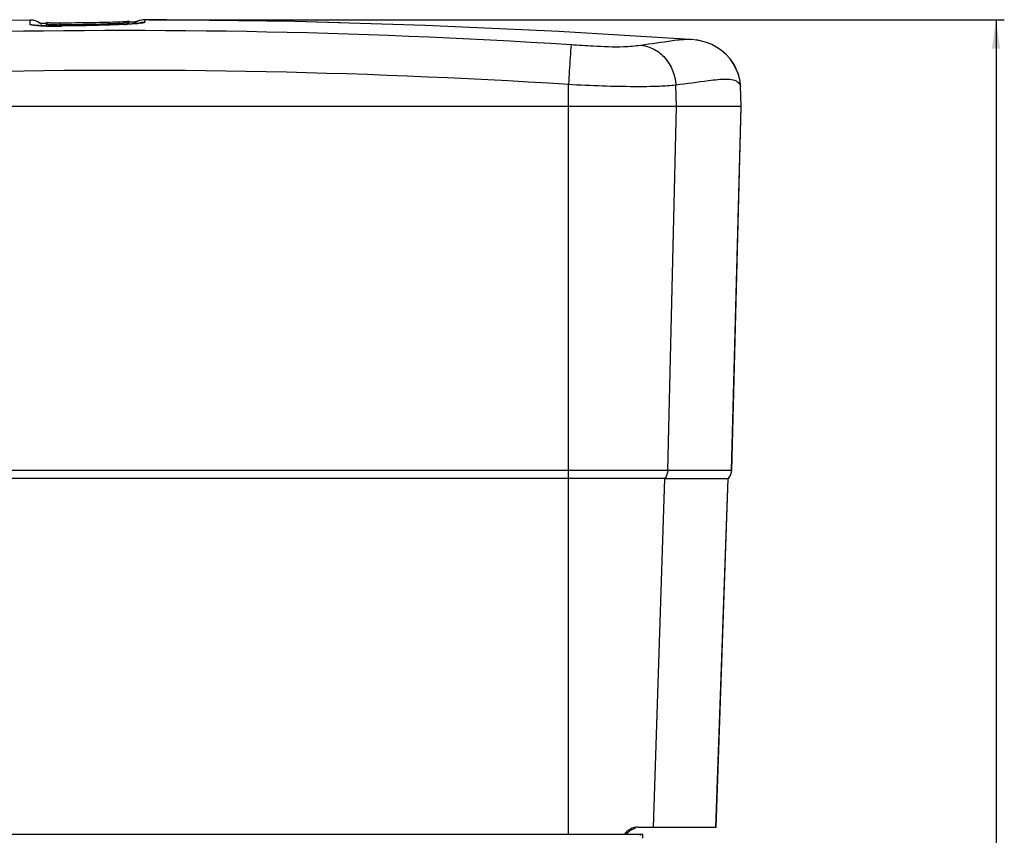
# Model space of a CAD drawing. Units: millimetres. Extents: x 0 to 1189, y 0 to 841.
# Drawn here: x 299 to 418, y 369 to 468 of the extents above; entities that cross this region are included whole.
import ezdxf

# ---------------------------------------------------------------- set-up
doc = ezdxf.new("R2010")
doc.units = ezdxf.units.MM
doc.header["$LTSCALE"] = 65.395
doc.layers.get('0').update_dxf_attribs({"linetype": 'CONTINUOUS'})
doc.layers.add('SUPERFICI', color=7, linetype='CONTINUOUS')
doc.styles.get("Standard").update_dxf_attribs({"font": 'txt', "width": 0.85})
doc.dimstyles.new('DIMSTYLE_4', dxfattribs={"dimtxt": 3.5, "dimasz": 3.5, "dimexe": 1, "dimexo": 0.5, "dimgap": 0.875, "dimtad": 1, "dimdec": 0, "dimlfac": 2, "dimdsep": 46, "dimtxsty": 'Standard', "dimblk": '_FILLED', "dimblk1": '_FILLED', "dimblk2": '_FILLED', "dimcen": 0.09, "dimadec": 0, "dimazin": 2, "dimtp": 0.8, "dimtm": 0.8, "dimtfac": 1, "dimtdec": 0, "dimtofl": 0, "dimtmove": 0, "dimatfit": 3, "dimldrblk": '_FILLED', "dimfxl": 1, "dimtolj": 1, "dimarcsym": 0})

# ---------------------------------------------------------------- blocks, each defined once
blk = doc.blocks.new('_FILLED')
at = {"color": 0, "linetype": 'ByBlock'}
blk.add_solid([(0, 0), (-1, 0.143), (-1, -0.143)], dxfattribs=at)
blk = doc.blocks.new('*D15')
at = {"color": 2, "linetype": 'Continuous', "transparency": 16777216}
for p, q in [((315.02, 467.65), (418.3, 467.65)), ((417.3, 467.65), (417.3, 274.98)), ((417.3, 82.31), (417.3, 274.98)), ((364.95, 82.31), (418.3, 82.31))]:
    blk.add_line(p, q, dxfattribs=at)
at = {"color": 2, "linetype": 'Continuous', "transparency": 16777216, "xscale": 3.5, "yscale": 3.5, "zscale": 3.5}
for p, rotation in [((417.3, 467.65), 90), ((417.3, 82.31), 270)]:
    blk.add_blockref('_FILLED', p, dxfattribs=dict(at, rotation=rotation))

msp = doc.modelspace()

# ---------------------------------------------------------------- linework, layer by layer
at = {"color": 9, "linetype": 'Continuous'}
for p, q in [((300.6651, 467.0793), (300.6741, 467.6109)), ((304.209, 467.2828), (304.2165, 467.0212)), ((304.209, 467.2828), (304.2119, 467.1802)), ((314.5234, 467.6574), (314.4997, 467.3443)), ((304.2542, 466.8783), (304.2476, 467.0221)), ((304.5182, 466.8848), (304.5041, 466.8898)), ((365.676, 457.1583), (365.676, 459.8721)), ((378.7225, 457.1583), (378.6379, 459.793)), ((386.5207, 457.1583), (386.4326, 459.6827)), ((365.6761, 413.2679), (365.6761, 457.1583)), ((377.6752, 413.2679), (378.7276, 457.1583)), ((385.3716, 413.2679), (386.5201, 457.1583)), ((250.0597, 413.2679), (365.6761, 413.2679)), ((365.6763, 412.2674), (365.6763, 413.2679)), ((365.6763, 413.2679), (377.6774, 413.2679)), ((377.6754, 413.2684), (385.3728, 413.2677)), ((385.3716, 413.2679), (385.3825, 413.2678)), ((385.3716, 413.2679), (385.3834, 413.2676)), ((365.6767, 369.3083), (365.6767, 412.2674)), ((375.9456, 370.1583), (377.2926, 412.2675)), ((383.4836, 370.1583), (384.9534, 412.2674))]:
    msp.add_line(p, q, dxfattribs=at)
at = {"color": 6, "linetype": 'Continuous'}
for p, q in [((302.6524, 467.3645), (302.657, 467.1019)), ((302.6563, 466.8986), (302.6527, 467.1018))]:
    msp.add_line(p, q, dxfattribs=at)
at = {"color": 7, "linetype": 'Continuous'}
for p, q in [((302.6743, 467.3647), (302.6525, 467.1883)), ((304.209, 467.2828), (304.3476, 467.284)), ((304.3476, 467.284), (304.7001, 467.2872)), ((312.6975, 467.3509), (312.598, 467.3467)), ((312.6004, 467.3555), (312.6004, 467.3566)), ((312.8073, 467.3558), (312.6975, 467.3509)), ((312.9135, 467.3607), (312.8073, 467.3558)), ((313.016, 467.3656), (312.9135, 467.3607)), ((313.1143, 467.3705), (313.016, 467.3656)), ((313.2085, 467.3754), (313.1143, 467.3705)), ((313.298, 467.3803), (313.2085, 467.3754)), ((313.3833, 467.3852), (313.298, 467.3803)), ((313.4643, 467.3901), (313.3833, 467.3852)), ((313.5312, 467.3943), (313.4643, 467.3901)), ((313.8881, 467.2226), (313.8718, 467.2203)), ((313.902, 467.2248), (313.8881, 467.2226)), ((313.913, 467.2265), (313.902, 467.2248)), ((313.9211, 467.2279), (313.913, 467.2265)), ((302.0728, 467.0595), (301.9039, 467.2033)), ((302.655, 467.1897), (302.4706, 467.1932)), ((302.6525, 467.1883), (302.6527, 467.1018)), ((304.501, 467.0251), (304.2476, 467.0221)), ((305.0129, 467.0312), (304.501, 467.0251)), ((305.0167, 466.8974), (304.5041, 466.8898)), ((305.1494, 466.8994), (305.0167, 466.8974)), ((305.3476, 466.9024), (305.1494, 466.8994)), ((305.4791, 466.9045), (305.3476, 466.9024)), ((305.6756, 466.9076), (305.4791, 466.9045)), ((305.8711, 466.9108), (305.6756, 466.9076)), ((306.13, 466.9151), (305.8711, 466.9108)), ((306.4508, 466.9207), (306.13, 466.9151)), ((307.1448, 466.9336), (306.8314, 466.9276)), ((307.3928, 466.9386), (307.1448, 466.9336)), ((307.6384, 466.9437), (307.3928, 466.9386)), ((307.8814, 466.949), (307.6384, 466.9437)), ((308.1217, 466.9544), (307.8814, 466.949)), ((308.3592, 466.96), (308.1217, 466.9544)), ((308.5938, 466.9657), (308.3592, 466.96)), ((308.8255, 466.9716), (308.5938, 466.9657)), ((309.054, 466.9776), (308.8255, 466.9716)), ((309.2793, 466.9838), (309.054, 466.9776)), ((309.5012, 466.9902), (309.2793, 466.9838)), ((309.7197, 466.9967), (309.5012, 466.9902)), ((309.9346, 467.0034), (309.7197, 466.9967)), ((310.1459, 467.0102), (309.9346, 467.0034)), ((310.3534, 467.0172), (310.1459, 467.0102)), ((310.5569, 467.0243), (310.3534, 467.0172)), ((310.7563, 467.0315), (310.5569, 467.0243)), ((310.9516, 467.0389), (310.7563, 467.0315)), ((311.1426, 467.0464), (310.9516, 467.0389)), ((311.3292, 467.054), (311.1426, 467.0464)), ((311.4661, 467.0598), (311.3292, 467.054)), ((311.6003, 467.0656), (311.4661, 467.0598)), ((311.7752, 467.0736), (311.6003, 467.0656)), ((311.903, 467.0796), (311.7752, 467.0736)), ((312.0279, 467.0856), (311.903, 467.0796)), ((312.1499, 467.0917), (312.0279, 467.0856)), ((312.2688, 467.0979), (312.1499, 467.0917)), ((312.3847, 467.1041), (312.2688, 467.0979)), ((312.4973, 467.1103), (312.3847, 467.1041)), ((312.6065, 467.1166), (312.4973, 467.1103)), ((312.7124, 467.1229), (312.6065, 467.1166)), ((312.8148, 467.1293), (312.7124, 467.1229)), ((312.9136, 467.1356), (312.8148, 467.1293)), ((313.0086, 467.1419), (312.9136, 467.1356)), ((313.0997, 467.1483), (313.0086, 467.1419)), ((313.1867, 467.1546), (313.0997, 467.1483)), ((313.2697, 467.1609), (313.1867, 467.1546)), ((313.2569, 467.2113), (313.1954, 467.1552)), ((313.3484, 467.1671), (313.2697, 467.1609)), ((313.4227, 467.1733), (313.3484, 467.1671)), ((313.4924, 467.1793), (313.4227, 467.1733)), ((313.5575, 467.1853), (313.4924, 467.1793)), ((313.6178, 467.1911), (313.5575, 467.1853)), ((313.6732, 467.1967), (313.6178, 467.1911)), ((313.7239, 467.2021), (313.6732, 467.1967)), ((313.8095, 467.212), (313.7838, 467.2089)), ((313.8326, 467.215), (313.8095, 467.212)), ((313.8532, 467.2177), (313.8326, 467.215)), ((313.8718, 467.2203), (313.8532, 467.2177)), ((380.3823, 465.2848), (380.3904, 465.2842)), ((386.5327, 457.1583), (386.4447, 459.6731)), ((386.4462, 459.6351), (386.4462, 459.6347)), ((386.5385, 457.1583), (238.1021, 457.1583)), ((385.3825, 413.2679), (386.532, 457.1583)), ((377.2942, 412.2674), (261.8189, 412.2674)), ((377.2926, 412.2675), (384.9546, 412.2676)), ((383.4936, 370.1583), (384.9642, 412.2674)), ((384.9643, 412.2675), (384.954, 412.2674)), ((384.9642, 412.2674), (384.954, 412.2674)), ((374.0816, 370.1583), (383.4974, 370.1583)), ((374.6006, 369.3083), (374.6006, 368.8083))]:
    msp.add_line(p, q, dxfattribs=at)
at = {"color": 3, "linetype": 'Continuous'}
msp.add_line((209.9006, 369.3083), (374.6006, 369.3083), dxfattribs=at)
at = {"color": 9, "linetype": 'Continuous'}
for points in [[(300.6651, 467.0793), (300.6634, 467.2607), (300.6649, 467.4046), (300.6679, 467.5109), (300.6707, 467.5793), (300.6728, 467.6094), (300.6734, 467.6109)], [(314.5151, 467.5319), (314.5088, 467.4485), (314.4997, 467.3443)], [(314.5235, 467.6574), (314.5234, 467.6553), (314.5219, 467.6354), (314.5151, 467.5319)]]:
    msp.add_lwpolyline(points, dxfattribs=at)
at = {"color": 7, "linetype": 'Continuous'}
for points in [[(301.9039, 467.2033), (301.719, 467.3282), (301.52, 467.4323), (301.3091, 467.5139), (301.089, 467.5715), (300.8631, 467.6038), (300.6728, 467.6109)], [(314.5234, 467.6574), (314.3205, 467.6478), (314.0902, 467.6115), (313.8657, 467.5487), (313.6501, 467.4602), (313.4462, 467.3472), (313.2569, 467.2113)], [(313.9268, 467.2289), (313.9259, 467.2287), (313.924, 467.2284), (313.9211, 467.2279)], [(303.3118, 466.8869), (303.1473, 466.8888), (302.9873, 466.8913), (302.8321, 466.8943), (302.6823, 466.8979), (302.5381, 466.9019), (302.3998, 466.9062), (302.2676, 466.911), (302.1419, 466.9161), (302.0228, 466.9216), (301.9106, 466.9273), (301.8053, 466.9333), (301.7072, 466.9394), (301.6169, 466.9456), (301.5344, 466.9519), (301.4598, 466.9581), (301.3945, 466.9642), (301.3377, 466.97), (301.2904, 466.9754), (301.2557, 466.9798), (301.2331, 466.9831), (301.2279, 466.9839)], [(302.4706, 467.1932), (302.3396, 467.1963), (302.214, 467.1996), (302.0938, 467.2032), (301.9795, 467.2069), (301.894, 467.21)], [(303.6527, 466.8846), (303.4805, 466.8855), (303.3118, 466.8869)], [(304.0062, 466.8849), (303.8281, 466.8845), (303.6527, 466.8846)], [(304.5041, 466.8898), (304.368, 466.888), (304.1863, 466.8861), (304.0062, 466.8849)], [(306.8314, 466.9276), (306.5146, 466.9218), (306.4508, 466.9207)], [(313.7838, 467.2089), (313.7398, 467.2038), (313.7239, 467.2021)], [(386.1002, 461.3129), (385.9036, 461.7673), (385.5773, 462.3601), (385.1819, 462.9195), (384.7114, 463.4445), (384.1733, 463.9183), (383.5957, 464.3177), (382.9902, 464.6427), (382.362, 464.8976), (381.7359, 465.0815), (381.1218, 465.2035), (380.5133, 465.275), (380.3807, 465.2848)], [(386.363, 460.3903), (386.3486, 460.4646), (386.3333, 460.5376), (386.3173, 460.6092), (386.3005, 460.6794), (386.283, 460.7481), (386.2651, 460.8149), (386.2467, 460.8799), (386.2279, 460.9431), (386.209, 461.0041), (386.1899, 461.063), (386.1708, 461.1198), (386.1521, 461.1731), (386.1339, 461.2236), (386.1164, 461.2707), (386.1006, 461.3119), (386.0978, 461.3193)], [(386.4281, 459.9209), (386.4201, 460.0017), (386.4108, 460.0815), (386.4005, 460.1602), (386.389, 460.238), (386.3765, 460.3147), (386.363, 460.3903)], [(386.4447, 459.6731), (386.4405, 459.7565), (386.435, 459.8392), (386.4281, 459.9209)], [(384.9642, 412.2674), (385.0066, 412.3134), (385.1057, 412.4382), (385.1905, 412.5719), (385.261, 412.7146), (385.3161, 412.864), (385.3548, 413.0175), (385.3772, 413.1753), (385.3825, 413.2678)], [(384.9642, 412.2674), (385.0283, 412.3384), (385.1246, 412.4654), (385.2064, 412.601), (385.2738, 412.7452), (385.3255, 412.8958), (385.3608, 413.0501)], [(385.3608, 413.0501), (385.3798, 413.2084), (385.3825, 413.2676)]]:
    msp.add_lwpolyline(points, dxfattribs=at)
for centre, radius, start, end in [((303.4014, 476.2242), 8.9353, 267.119326, 267.782052), ((303.6296, 482.2714), 14.9868, 267.804944, 268.733736), ((303.8569, 492.1004), 24.8184, 268.710736, 269.361863), ((303.9532, 499.7452), 32.4638, 269.342099, 269.609844), ((303.9999, 507.6317), 40.3504, 269.619777, 270.296874), ((274.2624, 468.4748), 38.3543, 358.327731, 358.587645), ((304.3771, 508.4047), 41.3839, 269.369507, 269.820648), ((374.0816, 368.1583), 2, 90, 144.89428), ((374.5398, 367.6583), 2.5, 107.050151, 138.650596)]:
    msp.add_arc(centre, radius, start, end, dxfattribs=at)
at = {"color": 9, "linetype": 'Continuous'}
for centre, radius, start, end in [((275.1171, 468.4495), 37.4992, 357.961366, 358.328124), ((303.2952, 495.8248), 28.9392, 267.277022, 268.147919), ((303.7027, 509.4336), 42.5541, 268.191727, 269.566354), ((303.7626, 515.5633), 48.684, 269.550428, 269.876096), ((303.7665, 518.0679), 51.1886, 269.877833, 270.513539), ((303.7669, 518.3481), 51.4688, 270.51025, 270.836413), ((308.478, 540.8167), 73.8228, 272.773997, 273.062852), ((381.442, 459.5136), 4.9937, 6.610267, 21.119625), ((381.4726, 459.5183), 4.9627, 1.89879, 6.596648)]:
    msp.add_arc(centre, radius, start, end, dxfattribs=at)
at = {"color": 7, "linetype": 'Continuous'}
for points, knots in [([(302.6524, 467.3387), (302.6524, 467.3312), (302.6895, 467.3243), (302.7743, 467.3081), (302.8779, 467.304), (302.9524, 467.3002)], [0, 0, 0, 0, 0.07342937, 0.26545598, 1, 1, 1, 1]), ([(304.7001, 467.2872), (306.0059, 467.2993), (308.408, 467.3314), (310.811, 467.373), (311.9061, 467.431)], [0, 0, 0, 0, 0.54353093, 1, 1, 1, 1]), ([(312.3023, 467.2645), (311.8735, 467.2119), (310.8302, 467.1658), (308.4014, 467.0753), (306.4014, 467.0483), (305.0129, 467.0312)], [0, 0, 0, 0, 0.17764104, 0.42889544, 1, 1, 1, 1]), ([(311.9061, 467.431), (312.1063, 467.4416), (312.2741, 467.4538), (312.6041, 467.4926), (312.605, 467.5294)], [0, 0, 0, 0, 0.84473132, 1, 1, 1, 1]), ([(312.6003, 467.353), (312.5992, 467.3299), (312.4749, 467.2769), (312.3845, 467.2746), (312.3023, 467.2645)], [0, 0, 0, 0, 0.21777342, 1, 1, 1, 1]), ([(303.9218, 467.0233), (303.7552, 467.0252), (303.453, 467.0305), (303.0964, 467.0432), (302.8744, 467.0584), (302.7558, 467.0697), (302.6968, 467.0814), (302.6527, 467.0919), (302.6527, 467.1012)], [0, 0, 0, 0, 0.3916607, 0.71222298, 0.83315446, 0.92268065, 0.97823397, 1, 1, 1, 1])]:
    msp.add_open_spline(points, degree=3, knots=knots, dxfattribs=at)
at = {"color": 9, "linetype": 'Continuous'}
for points, knots in [([(314.4997, 467.3443), (314.4983, 467.321), (314.3925, 467.2671), (314.1867, 467.2441), (313.7961, 467.1893), (313.4897, 467.1677), (313.309, 467.1545)], [0, 0, 0, 0, 0.0573392, 0.23551966, 0.55433619, 1, 1, 1, 1]), ([(261.5028, 464.7811), (270.1972, 465.3409), (305.0037, 466.9814), (339.9086, 466.3071), (365.9857, 464.6617)], [0, 0, 0, 0, 0.25005829, 1, 1, 1, 1]), ([(301.9204, 466.9183), (301.7437, 466.9268), (301.4419, 466.9458), (301.0265, 466.9784), (300.8252, 467.021), (300.665, 467.0477), (300.6651, 467.0793)], [0, 0, 0, 0, 0.41657772, 0.72963504, 0.92550848, 1, 1, 1, 1]), ([(312.0508, 467.0804), (311.4847, 467.0529), (308.9748, 466.9553), (306.4631, 466.9133), (304.5182, 466.8848)], [0, 0, 0, 0, 0.22562207, 1, 1, 1, 1]), ([(313.309, 467.1545), (313.241, 467.1495), (312.9456, 467.1288), (312.65, 467.1115), (312.4225, 467.0993)], [0, 0, 0, 0, 0.2305629, 1, 1, 1, 1]), ([(374.4036, 464.5872), (375.6779, 464.7645), (377.6537, 465.071), (379.6626, 465.3319), (380.3823, 465.2847)], [0, 0, 0, 0, 0.64079684, 1, 1, 1, 1]), ([(365.9857, 464.6617), (365.9436, 464.1434), (365.8513, 462.5461), (365.7442, 460.9499), (365.6764, 459.8722)], [0, 0, 0, 0, 0.32500811, 1, 1, 1, 1]), ([(365.9857, 464.6617), (366.8799, 464.6053), (368.9906, 464.4729), (371.8037, 464.3212), (373.7156, 464.4915), (374.4036, 464.5872)], [0, 0, 0, 0, 0.31877351, 0.75287641, 1, 1, 1, 1]), ([(374.4036, 464.5872), (374.9538, 464.5284), (376.057, 464.1809), (377.8762, 462.731), (378.5757, 460.957), (378.6382, 459.793)], [0, 0, 0, 0, 0.24174904, 0.49071226, 1, 1, 1, 1]), ([(261.8179, 460.0018), (270.4605, 460.5538), (305.0594, 462.1716), (339.7545, 461.4998), (365.676, 459.8721)], [0, 0, 0, 0, 0.25005925, 1, 1, 1, 1]), ([(378.6379, 459.793), (379.9479, 459.9548), (382.0067, 460.2405), (384.0864, 460.5023), (384.8501, 460.4778)], [0, 0, 0, 0, 0.63336439, 1, 1, 1, 1]), ([(384.8501, 460.4778), (384.9582, 460.4743), (385.3168, 460.4519), (385.6814, 460.3779), (385.9062, 460.263)], [0, 0, 0, 0, 0.29994151, 1, 1, 1, 1]), ([(385.9062, 460.263), (385.9685, 460.2312), (386.1955, 460.093), (386.3616, 459.8641), (386.4326, 459.6827)], [0, 0, 0, 0, 0.26447904, 1, 1, 1, 1]), ([(365.676, 459.8722), (367.0405, 459.7863), (369.693, 459.6531), (373.3544, 459.5966), (376.3118, 459.6082), (377.9797, 459.7139), (378.6379, 459.793)], [0, 0, 0, 0, 0.31615993, 0.61404393, 0.84668675, 1, 1, 1, 1]), ([(386.4326, 459.6827), (386.436, 459.6744), (386.4421, 459.6591), (386.4459, 459.6428), (386.4462, 459.6352)], [0, 0, 0, 0, 0.54123704, 1, 1, 1, 1])]:
    msp.add_open_spline(points, degree=3, knots=knots, dxfattribs=at)
for points in [[(314.4997, 467.3443), (314.2498, 467.3453), (313.9954, 467.2978), (313.7626, 467.2069)], [(300.6651, 467.0793), (300.8875, 467.0818), (301.1131, 467.046), (301.3241, 466.9756)], [(377.6774, 413.2679), (377.6689, 412.9109), (377.5304, 412.5353), (377.2942, 412.2674)], [(385.3728, 413.2677), (385.3631, 412.9064), (385.2047, 412.528), (384.9541, 412.2676)]]:
    msp.add_open_spline(points, degree=3, dxfattribs=at)
at = {"color": 3, "linetype": 'Continuous'}
msp.add_open_spline([(374.6006, 369.3083), (374.5172, 369.3083), (374.4008, 369.2639), (374.3083, 369.1944), (374.2831, 369.1735)], degree=3, knots=[0, 0, 0, 0, 0.71773769, 1, 1, 1, 1], dxfattribs=at)
at = {"layer": 'SUPERFICI', "color": 7, "linetype": 'Continuous'}
for p, q in [((300.6728, 467.6109), (295.08, 467.5363)), ((301.8907, 467.2101), (301.7951, 467.2804)), ((314.5234, 467.6574), (314.335, 467.6492)), ((332.6468, 467.4259), (318.8946, 467.6198)), ((338.1236, 467.2642), (332.6468, 467.4259)), ((380.3821, 465.2848), (380.3903, 465.2842))]:
    msp.add_line(p, q, dxfattribs=at)
at = {"layer": 'SUPERFICI', "color": 6, "linetype": 'Continuous'}
msp.add_line((312.592, 467.1158), (312.6003, 467.353), dxfattribs=at)
at = {"layer": 'SUPERFICI', "color": 7, "linetype": 'Continuous'}
for points in [[(300.9968, 467.5879), (300.7819, 467.609), (300.6728, 467.6109)], [(301.4167, 467.4757), (301.2109, 467.5429), (300.9968, 467.5879)], [(301.7951, 467.2804), (301.6122, 467.3876), (301.4167, 467.4757)], [(313.8772, 467.5526), (313.6599, 467.4649), (313.531, 467.3943)], [(314.335, 467.6492), (314.1032, 467.6143), (313.8772, 467.5526)], [(380.3903, 465.2842), (364.5214, 466.2367), (348.3982, 466.961), (332.6303, 467.4263), (317.1692, 467.6441), (314.5234, 467.6574)], [(382.3569, 464.8993), (381.7276, 465.0835), (381.1102, 465.2053)], [(385.9077, 461.7579), (385.5848, 462.3481), (385.1886, 462.9111), (384.7166, 463.4392), (384.1765, 463.9158), (383.5965, 464.3173), (382.9882, 464.6437), (382.3569, 464.8993)], [(386.4462, 459.6342), (386.4451, 459.6645), (386.4409, 459.7497), (386.4353, 459.834), (386.4285, 459.9172), (386.4203, 459.9995), (386.4109, 460.0808), (386.4004, 460.1609), (386.3887, 460.2399), (386.376, 460.3177), (386.3623, 460.3943), (386.3476, 460.4696), (386.3321, 460.5433), (386.3158, 460.6155), (386.2988, 460.6862), (386.2812, 460.7551), (386.2631, 460.8221), (386.2446, 460.8872), (386.2258, 460.9501), (386.2068, 461.011), (386.1877, 461.0696), (386.169, 461.125), (386.1506, 461.1774), (386.1328, 461.2266), (386.1163, 461.2709), (386.1012, 461.3104), (386.0976, 461.3197)]]:
    msp.add_lwpolyline(points, dxfattribs=at)

# ---------------------------------------------------------------- dimensions: what is measured, and where the dimension line sits
at = {"color": 2, "linetype": 'Continuous'}
dim = msp.add_linear_dim(base=(417.3008, 467.654), p1=(364.4506, 82.3083), p2=(314.523, 467.654), angle=90, dimstyle='DIMSTYLE_4', dxfattribs=at)
dim.commit()
dim.dimension.update_dxf_attribs({"geometry": '*D15', "text_midpoint": (417.3008, 264.7991), "dimtype": 160})

doc.saveas('drawing.dxf')
